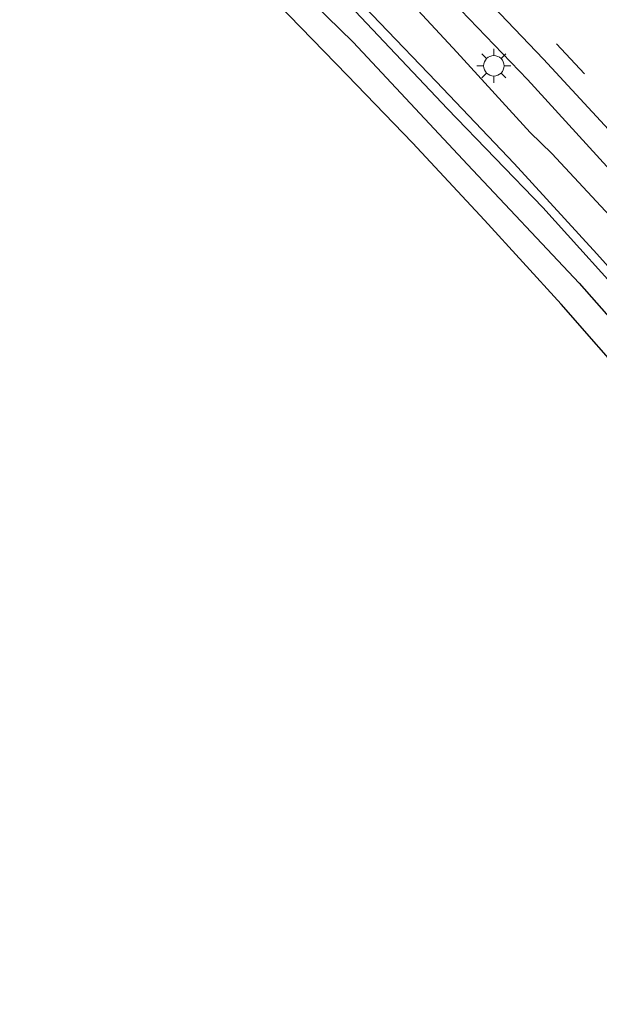
# Model space of a CAD drawing. Units: metres. Extents: x 251601 to 260009, y 593748 to 600001.
# Drawn here: x 252658 to 252701, y 598825 to 598897 of the extents above; entities that cross this region are included whole.
import ezdxf

# ---------------------------------------------------------------- set-up
doc = ezdxf.new("R2010")
doc.units = ezdxf.units.M
doc.linetypes.add('VW-1-3_STREEP', pattern=[4, 1, -3])
doc.linetypes.add('VW-3-9_STREEP', pattern=[12, 3, -9])
doc.layers.get('0').update_dxf_attribs({"lineweight": 25})
for name, color, linetype, lineweight in [('B-ME-BV-GELEIDECONSTRUCTIE-GELEIDERAIL-L-B1', 213, 'BV-GELEIDERAIL', 18), ('B-ME-GW-INSTEEKWATERGANG-L-B1', 10, 'Continuous', 25), ('B-ME-IE-GRASLAND-GV-B6', 93, 'Continuous', 18), ('B-ME-IE-MEUBILAIR_WEGMEUBILAIR-LICHTMAST-S-B1', 8, 'Continuous', 18), ('B-ME-KG-KADASTRAAL-OPNAMEDTMGRENS-L-B1', 10, 'Continuous', 25), ('B-ME-OG-WATER-GV-B6', 153, 'Continuous', 18), ('B-ME-VH-VERH_SOORT-BITUMEN-GV-B6', 8, 'IE-TERREINAFSCHEIDING-NATUURLIJK-HOUTWAL', 18), ('B-ME-VW-MARKERING-13STREEP-045-L-B1', 255, 'VW-1-3_STREEP', 18), ('B-ME-VW-MARKERING-39STREEP-015-L-B1', 255, 'VW-3-9_STREEP', 18)]:
    doc.layers.add(name, color=color, linetype=linetype, lineweight=lineweight)
doc.linetypes.add('BV-GELEIDERAIL', pattern='A,10,-3,[108,NLCS.SHX,S=1,R=0,X=0,Y=0],-3', length=16)
doc.linetypes.add('IE-TERREINAFSCHEIDING-NATUURLIJK-HOUTWAL', pattern='A,7,-1.5,[67,NLCS.SHX,S=0.75,R=45,X=0,Y=0],-1.5,7,-1.5,[70,NLCS.SHX,S=0.75,R=0,X=0,Y=0],-1.5', length=20)

# ---------------------------------------------------------------- blocks, each defined once
blk = doc.blocks.new('lantaarnpaal')
for p, q in [((-0.884, 0.884), (-0.53, 0.53)), ((0, 0.75), (0, 1.25)), ((0.53, 0.53), (0.884, 0.884)), ((-0.75, 0), (-1.25, 0)), ((0.75, 0), (1.25, 0)), ((-0.53, -0.53), (-0.884, -0.884)), ((0.53, -0.53), (0.884, -0.884)), ((0, -0.75), (0, -1.25))]:
    blk.add_line(p, q)
blk.add_circle((0, 0), 0.75)

msp = doc.modelspace()

# ---------------------------------------------------------------- linework, layer by layer
at = {"layer": 'B-ME-BV-GELEIDECONSTRUCTIE-GELEIDERAIL-L-B1'}
msp.add_polyline3d([(252525.283, 599023.216, 0.312), (252533.49, 599018.855, 0.695), (252540.523, 599014.999, 1.009), (252547.468, 599011.07, 1.052), (252560.111, 599003.764, 1.113), (252572.611, 598996.22, 1.199), (252582.719, 598989.716, 1.255), (252593.644, 598982.188, 1.347), (252604.343, 598974.255, 1.359), (252614.889, 598966.118, 1.31), (252625.185, 598957.742, 1.407), (252635.326, 598949.159, 1.491), (252645.477, 598940.553, 1.527), (252655.522, 598931.765, 1.518), (252666.317, 598921.995, 1.508), (252676.896, 598911.871, 1.558), (252686.336, 598902.484, 1.538), (252695.511, 598892.942, 1.414), (252703.58, 598884.084, 1.453), (252713.306, 598873.181, 1.435), (252724.277, 598859.846, 1.501), (252729.647, 598852.97, 1.538)], dxfattribs=at)
at = {"layer": 'B-ME-GW-INSTEEKWATERGANG-L-B1'}
for points in [[(252560.664, 598995.118, 0.492), (252569.47, 598989.344, 0.399), (252578.994, 598982.913, 0.378), (252583.01, 598980.449, 0.408), (252590.699, 598974.627, 0.487), (252597.836, 598969.52, 0.487), (252607.122, 598962.781, 0.45), (252617.367, 598954.623, 0.441), (252628.445, 598945.923, 0.441), (252635.867, 598939.552, 0.424), (252642.612, 598933.722, 0.458), (252653.49, 598923.973, 0.454), (252657.718, 598920.042, 0.458), (252667.232, 598910.852, 0.45), (252675.052, 598903.197, 0.458), (252682.722, 598895.682, 0.433), (252691.114, 598886.717, 0.412), (252699.273, 598878.048, 0.408), (252701.816, 598875.163, 0.408), (252708.241, 598867.787, 0.408), (252716.167, 598858.642, 0.408), (252722.678, 598850.447, 0.348)], [(252727.691, 598852.382, 0.7), (252721.757, 598859.419, 0.697), (252717.115, 598864.858, 0.697), (252713.82, 598868.279, 0.71), (252705.122, 598879.115, 0.735), (252697.27, 598887.534, 0.727), (252695.703, 598889.058, 0.727), (252690.329, 598894.935, 0.744), (252684.327, 598901.421, 0.765), (252679.191, 598906.5, 0.718), (252674.437, 598911.141, 0.786), (252671.231, 598914.244, 0.786), (252665.387, 598919.829, 0.823), (252658.893, 598925.362, 0.76), (252651.427, 598932.444, 0.731)]]:
    msp.add_polyline3d(points, dxfattribs=at)
at = {"layer": 'B-ME-IE-GRASLAND-GV-B6'}
for points in [[(252509.841, 599032.721, 0.284), (252523.342, 599026.18, 0.324), (252536.539, 599019.387, 0.321), (252544.294, 599015.182, 0.373), (252560.101, 599005.943, 0.462), (252570.995, 598999.48, 0.538), (252578.751, 598994.561, 0.602), (252591.524, 598986.017, 0.734), (252606.14, 598975.104, 0.754), (252618.687, 598965.301, 0.807), (252628.386, 598957.476, 0.804), (252641.414, 598946.528, 0.908), (252652.013, 598937.472, 0.984), (252665.597, 598925.338, 0.966), (252672.941, 598918.404, 0.96), (252683.454, 598908.005, 0.95), (252689.255, 598902.208, 0.966), (252696.661, 598894.434, 0.958), (252703.814, 598886.687, 0.952), (252712.76, 598876.677, 0.895), (252721.784, 598866.061, 0.936), (252731.707, 598853.588, 0.932)], [(252651.427, 598932.444, 0.731), (252658.893, 598925.362, 0.76), (252665.387, 598919.829, 0.823), (252671.231, 598914.244, 0.786), (252674.437, 598911.141, 0.786), (252679.191, 598906.5, 0.718), (252684.327, 598901.421, 0.765), (252690.329, 598894.935, 0.744), (252695.703, 598889.058, 0.727), (252697.27, 598887.534, 0.727), (252705.122, 598879.115, 0.735), (252713.82, 598868.279, 0.71), (252717.115, 598864.858, 0.697), (252721.757, 598859.419, 0.697), (252727.691, 598852.382, 0.7)], [(252731.707, 598853.588, 0.932), (252727.691, 598852.382, 0.7), (252721.757, 598859.419, 0.697), (252717.115, 598864.858, 0.697), (252713.82, 598868.279, 0.71), (252705.122, 598879.115, 0.735), (252697.27, 598887.534, 0.727), (252695.703, 598889.058, 0.727), (252690.329, 598894.935, 0.744), (252684.327, 598901.421, 0.765), (252679.191, 598906.5, 0.718), (252674.437, 598911.141, 0.786), (252671.231, 598914.244, 0.786), (252665.387, 598919.829, 0.823), (252658.893, 598925.362, 0.76), (252651.427, 598932.444, 0.731)], [(252654.614, 598925.254, -0.772), (252660.23, 598919.983, -0.768), (252666.012, 598914.516, -0.784), (252669.088, 598911.492, -0.768), (252674.178, 598906.721, -0.768), (252680.331, 598900.642, -0.751), (252689.652, 598890.797, -0.801), (252696.627, 598883.571, -0.78), (252703.633, 598875.814, -0.751), (252710.724, 598867.387, -0.696), (252711.214, 598867.643, -0.696), (252711.472, 598867.768, -0.696), (252710.814, 598868.478, -0.717), (252708.54, 598870.962, -0.713), (252704.835, 598875.464, -0.709), (252700.567, 598880.195, -0.7), (252694.522, 598886.805, -0.705), (252688.806, 598892.794, -0.671), (252684.696, 598897.082, -0.658), (252679.247, 598902.796, -0.713), (252673.507, 598908.447, -0.705), (252668.283, 598913.61, -0.696), (252663.073, 598918.506, -0.692), (252655.857, 598925.163, -0.692)], [(252657.718, 598920.042, 0.458), (252667.232, 598910.852, 0.45), (252675.052, 598903.197, 0.458), (252682.722, 598895.682, 0.433), (252691.114, 598886.717, 0.412), (252699.273, 598878.048, 0.408), (252701.816, 598875.163, 0.408), (252708.241, 598867.787, 0.408), (252716.167, 598858.642, 0.408), (252722.678, 598850.447, 0.348), (252720.642, 598849.661, 0.457), (252709.388, 598863.328, 0.475), (252703.316, 598870.397, 0.475), (252697.954, 598876.509, 0.454), (252692.353, 598882.654, 0.45), (252687.072, 598888.315, 0.45), (252682.282, 598893.254, 0.475), (252676.341, 598899.412, 0.492), (252672.392, 598903.288, 0.492), (252667.654, 598907.942, 0.479), (252663.267, 598912.167, 0.479), (252656.696, 598918.356, 0.496)], [(252727.691, 598852.382, 0.7), (252725.114, 598851.387, -0.639), (252719.887, 598857.64, -0.639), (252716.6, 598861.723, -0.639), (252714.831, 598863.538, -0.639), (252714.166, 598864.187, -0.639), (252713.638, 598864.242, -0.639), (252713.523, 598863.951, -0.639), (252716.011, 598860.7, -0.639), (252720.584, 598855.271, -0.639), (252724.136, 598851.01, -0.639), (252722.678, 598850.447, 0.348), (252716.167, 598858.642, 0.408), (252708.241, 598867.787, 0.408), (252701.816, 598875.163, 0.408), (252699.273, 598878.048, 0.408), (252691.114, 598886.717, 0.412), (252682.722, 598895.682, 0.433), (252675.052, 598903.197, 0.458), (252667.232, 598910.852, 0.45), (252657.718, 598920.042, 0.458)]]:
    msp.add_polyline3d(points, dxfattribs=at)
at = {"layer": 'B-ME-KG-KADASTRAAL-OPNAMEDTMGRENS-L-B1'}
msp.add_polyline3d([(252741.84, 598821.207, 0.415), (252735.211, 598830.714, 0.411), (252727.683, 598840.544, 0.424), (252720.642, 598849.661, 0.457), (252709.388, 598863.328, 0.475), (252703.316, 598870.397, 0.475), (252697.954, 598876.509, 0.454), (252692.353, 598882.654, 0.45), (252687.072, 598888.315, 0.45), (252682.282, 598893.254, 0.475), (252676.341, 598899.412, 0.492), (252672.392, 598903.288, 0.492), (252667.654, 598907.942, 0.479), (252663.267, 598912.167, 0.479), (252656.696, 598918.356, 0.496)], dxfattribs=at)
msp.add_polyline3d([(252741.84, 598821.207, 0.415), (252735.211, 598830.714, 0.411), (252727.683, 598840.544, 0.424), (252720.642, 598849.661, 0.457), (252709.388, 598863.328, 0.475), (252703.316, 598870.397, 0.475), (252697.954, 598876.509, 0.454), (252692.353, 598882.654, 0.45), (252687.072, 598888.315, 0.45), (252682.282, 598893.254, 0.475), (252676.341, 598899.412, 0.492), (252672.392, 598903.288, 0.492), (252667.654, 598907.942, 0.479), (252663.267, 598912.167, 0.479), (252656.696, 598918.356, 0.496)], dxfattribs=at)
msp.add_polyline3d([(252741.84, 598821.207, 0.415), (252735.211, 598830.714, 0.411), (252727.683, 598840.544, 0.424), (252720.642, 598849.661, 0.457), (252709.388, 598863.328, 0.475), (252703.316, 598870.397, 0.475), (252697.954, 598876.509, 0.454), (252692.353, 598882.654, 0.45), (252687.072, 598888.315, 0.45), (252682.282, 598893.254, 0.475), (252676.341, 598899.412, 0.492), (252672.392, 598903.288, 0.492), (252667.654, 598907.942, 0.479), (252663.267, 598912.167, 0.479), (252656.696, 598918.356, 0.496)], dxfattribs=at)
at = {"layer": 'B-ME-OG-WATER-GV-B6'}
msp.add_polyline3d([(252655.857, 598925.163, -0.692), (252663.073, 598918.506, -0.692), (252668.283, 598913.61, -0.696), (252673.507, 598908.447, -0.705), (252679.247, 598902.796, -0.713), (252684.696, 598897.082, -0.658), (252688.806, 598892.794, -0.671), (252694.522, 598886.805, -0.705), (252700.567, 598880.195, -0.7), (252704.835, 598875.464, -0.709), (252708.54, 598870.962, -0.713), (252710.814, 598868.478, -0.717), (252711.472, 598867.768, -0.696), (252711.214, 598867.643, -0.696), (252710.724, 598867.387, -0.696), (252703.633, 598875.814, -0.751), (252696.627, 598883.571, -0.78), (252689.652, 598890.797, -0.801), (252680.331, 598900.642, -0.751), (252674.178, 598906.721, -0.768), (252669.088, 598911.492, -0.768), (252666.012, 598914.516, -0.784), (252660.23, 598919.983, -0.768), (252654.614, 598925.254, -0.772)], dxfattribs=at)
at = {"layer": 'B-ME-VH-VERH_SOORT-BITUMEN-GV-B6'}
msp.add_polyline3d([(252731.707, 598853.588, 0.932), (252721.784, 598866.061, 0.936), (252712.76, 598876.677, 0.895), (252703.814, 598886.687, 0.952), (252696.661, 598894.434, 0.958), (252689.255, 598902.208, 0.966), (252683.454, 598908.005, 0.95), (252672.941, 598918.404, 0.96), (252665.597, 598925.338, 0.966), (252652.013, 598937.472, 0.984), (252641.414, 598946.528, 0.908), (252628.386, 598957.476, 0.804), (252618.687, 598965.301, 0.807), (252606.14, 598975.104, 0.754), (252591.524, 598986.017, 0.734), (252578.751, 598994.561, 0.602), (252570.995, 598999.48, 0.538), (252560.101, 599005.943, 0.462), (252544.294, 599015.182, 0.373), (252536.539, 599019.387, 0.321), (252523.342, 599026.18, 0.324), (252509.841, 599032.721, 0.284)], dxfattribs=at)
at = {"layer": 'B-ME-VW-MARKERING-13STREEP-045-L-B1'}
msp.add_polyline3d([(252667.042, 598930.604, 1.141), (252676.199, 598921.995, 1.147), (252684.601, 598913.747, 1.148), (252692.927, 598905.313, 1.133), (252693.096, 598905.097, 1.136), (252701.479, 598896.263, 1.131), (252709.575, 598887.439, 1.099), (252714.728, 598881.662, 1.081), (252725.61, 598868.563, 1.114), (252728.185, 598865.415, 1.108)], dxfattribs=at)
at = {"layer": 'B-ME-VW-MARKERING-39STREEP-015-L-B1'}
msp.add_polyline3d([(252523.693, 599027.376, 0.408), (252536.622, 599020.982, 0.419), (252548.872, 599014.518, 0.481), (252560.738, 599007.774, 0.561), (252572.065, 599000.831, 0.62), (252579.609, 598995.946, 0.715), (252592.355, 598987.187, 0.808), (252607.02, 598976.265, 0.85), (252619.522, 598966.588, 0.885), (252629.397, 598958.457, 0.878), (252642.192, 598947.919, 1), (252653.203, 598938.571, 1.057), (252666.275, 598926.918, 1.042), (252674.098, 598919.487, 1.064), (252684.501, 598909.127, 1.047), (252690.302, 598903.259, 1.036), (252697.634, 598895.562, 1.046), (252707.116, 598885.266, 1.021), (252713.861, 598877.555, 0.999), (252722.809, 598866.853, 1.011), (252732.966, 598853.966, 1)], dxfattribs=at)

# ---------------------------------------------------------------- block references
at = {"layer": 'B-ME-IE-MEUBILAIR_WEGMEUBILAIR-LICHTMAST-S-B1', "rotation": 90}
msp.add_blockref('lantaarnpaal', (252693.035, 598893.945, 0.881), dxfattribs=at)

doc.saveas('drawing.dxf')
